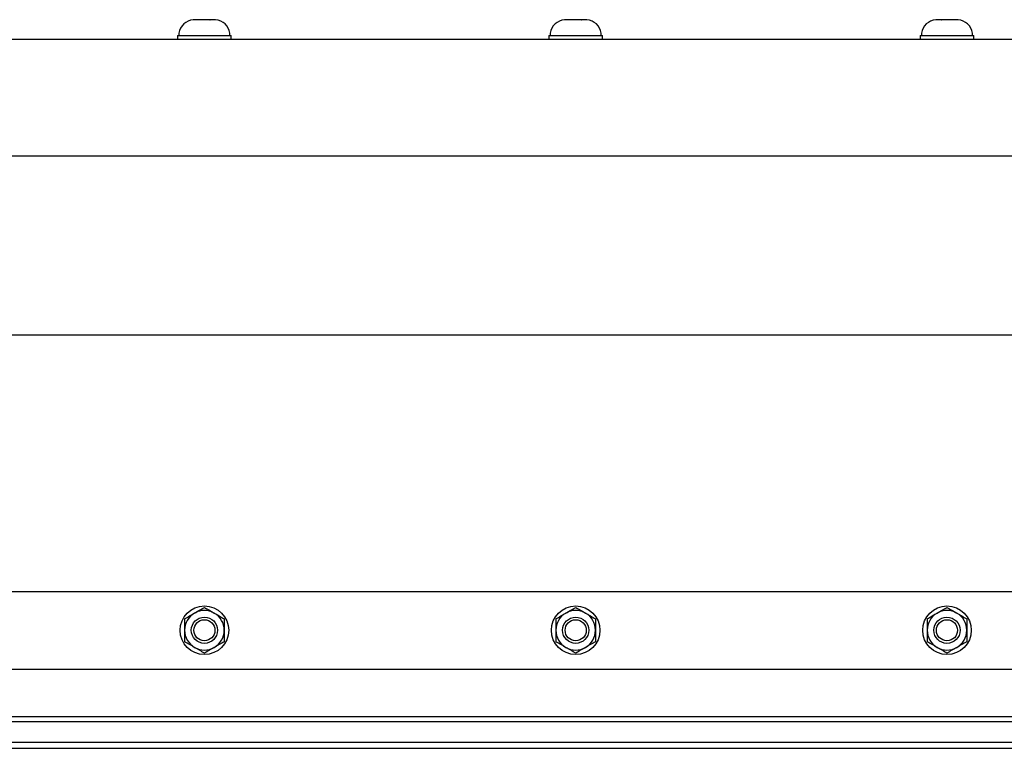
# Model space of a CAD drawing. Extents: x -106 to -40.3, y -36 to -9.9.
# Drawn here: x -73.1 to -65.2, y -29.4 to -23.5 of the extents above; entities that cross this region are included whole.
import ezdxf

# ---------------------------------------------------------------- set-up
doc = ezdxf.new("R2010")
doc.units = 0
doc.header["$MEASUREMENT"] = 0
doc.layers.get('0').update_dxf_attribs({"linetype": 'CONTINUOUS'})

msp = doc.modelspace()

# ---------------------------------------------------------------- linework, layer by layer
for p, q in [((-71.7222, -23.497), (-71.7216, -23.4969)), ((-71.6774, -23.4969), (-71.7216, -23.4969)), ((-71.6774, -23.4969), (-71.6769, -23.497)), ((-71.6769, -23.497), (-71.6759, -23.4969)), ((-71.5875, -23.4969), (-71.6759, -23.4969)), ((-71.5875, -23.4969), (-71.5865, -23.497)), ((-71.5865, -23.497), (-71.5859, -23.4969)), ((-71.5418, -23.4969), (-71.5859, -23.4969)), ((-71.5412, -23.497), (-71.5418, -23.4969)), ((-71.5418, -23.4969), (-71.5412, -23.497)), ((-68.7222, -23.497), (-68.7216, -23.4969)), ((-68.6774, -23.4969), (-68.7216, -23.4969)), ((-68.6774, -23.4969), (-68.6769, -23.497)), ((-68.6769, -23.497), (-68.6759, -23.4969)), ((-68.5875, -23.4969), (-68.6759, -23.4969)), ((-68.5875, -23.4969), (-68.5865, -23.497)), ((-68.5865, -23.497), (-68.5859, -23.4969)), ((-68.5418, -23.4969), (-68.5859, -23.4969)), ((-68.5412, -23.497), (-68.5418, -23.4969)), ((-68.5418, -23.4969), (-68.5412, -23.497)), ((-65.7222, -23.497), (-65.7216, -23.4969)), ((-65.6774, -23.4969), (-65.7216, -23.4969)), ((-65.6774, -23.4969), (-65.6769, -23.497)), ((-65.6769, -23.497), (-65.6759, -23.4969)), ((-65.5875, -23.4969), (-65.6759, -23.4969)), ((-65.5875, -23.4969), (-65.5865, -23.497)), ((-65.5865, -23.497), (-65.5859, -23.4969)), ((-65.5418, -23.4969), (-65.5859, -23.4969)), ((-65.5412, -23.497), (-65.5418, -23.4969)), ((-65.5418, -23.4969), (-65.5412, -23.497)), ((-71.8487, -23.6257), (-71.8487, -23.6533)), ((-71.8373, -23.6061), (-71.8373, -23.6257)), ((-71.8373, -23.6257), (-71.6317, -23.6257)), ((-71.8043, -23.6257), (-71.4591, -23.6257)), ((-71.6317, -23.6257), (-71.426, -23.6257)), ((-71.426, -23.6257), (-71.426, -23.6061)), ((-71.4147, -23.6533), (-71.4147, -23.6257)), ((-68.8487, -23.6257), (-68.8487, -23.6533)), ((-68.8373, -23.6061), (-68.8373, -23.6257)), ((-68.8373, -23.6257), (-68.6317, -23.6257)), ((-68.8043, -23.6257), (-68.4591, -23.6257)), ((-68.6317, -23.6257), (-68.426, -23.6257)), ((-68.426, -23.6257), (-68.426, -23.6061)), ((-68.4147, -23.6533), (-68.4147, -23.6257)), ((-65.8487, -23.6257), (-65.8487, -23.6533)), ((-65.8373, -23.6061), (-65.8373, -23.6257)), ((-65.8373, -23.6257), (-65.6317, -23.6257)), ((-65.8043, -23.6257), (-65.4591, -23.6257)), ((-65.6317, -23.6257), (-65.426, -23.6257)), ((-65.426, -23.6257), (-65.426, -23.6061)), ((-65.4147, -23.6533), (-65.4147, -23.6257)), ((-71.8487, -23.6533), (-71.4147, -23.6533)), ((-68.8487, -23.6533), (-68.4147, -23.6533)), ((-65.8487, -23.6533), (-65.4147, -23.6533))]:
    msp.add_line(p, q)
at = {"ltscale": 0.3}
for p, q in [((-71.8487, -23.6257), (-71.4147, -23.6257)), ((-68.8487, -23.6257), (-68.4147, -23.6257)), ((-65.8487, -23.6257), (-65.4147, -23.6257))]:
    msp.add_line(p, q, dxfattribs=at)
at = {"ltscale": 0.2}
for p, q in [((-97.1317, -23.6533), (-49.1287, -23.6533)), ((-97.1317, -24.5985), (-49.1287, -24.5985)), ((-97.1317, -26.0458), (-49.1287, -26.0458)), ((-97.1317, -28.1182), (-49.1287, -28.1182)), ((-97.1317, -28.7473), (-49.1287, -28.7473)), ((-97.1317, -29.1293), (-49.1287, -29.1293)), ((-97.1317, -29.1702), (-49.1287, -29.1702)), ((-97.1317, -29.3371), (-49.1287, -29.3371)), ((-97.1317, -29.3871), (-49.1287, -29.3871))]:
    msp.add_line(p, q, dxfattribs=at)
for centre, radius in [((-71.6317, -28.4327), 0.1963), ((-68.6317, -28.4327), 0.1963), ((-65.6317, -28.4327), 0.1963), ((-71.6317, -28.4327), 0.1059), ((-71.6317, -28.4327), 0.0851), ((-68.6317, -28.4327), 0.1059), ((-68.6317, -28.4327), 0.0851), ((-65.6317, -28.4327), 0.1059), ((-65.6317, -28.4327), 0.0851)]:
    msp.add_circle(centre, radius)
for centre, radius, start, end in [((-71.71, -23.6251), 0.1287, 95.40245, 171.49233), ((-71.5533, -23.6251), 0.1287, 8.50767, 84.59743), ((-68.71, -23.6251), 0.1287, 95.40245, 171.49233), ((-68.5533, -23.6251), 0.1287, 8.50767, 84.59743), ((-65.71, -23.6251), 0.1287, 95.40245, 171.49233), ((-65.5533, -23.6251), 0.1287, 8.50767, 84.59743), ((-71.6317, -28.4327), 0.16, 120, 180), ((-71.6317, -28.4327), 0.16, 60, 120), ((-71.6317, -28.4327), 0.16, 0, 60), ((-68.6317, -28.4327), 0.16, 120, 180), ((-68.6317, -28.4327), 0.16, 60, 120), ((-68.6317, -28.4327), 0.16, 0, 60), ((-65.6317, -28.4327), 0.16, 120, 180), ((-65.6317, -28.4327), 0.16, 60, 120), ((-65.6317, -28.4327), 0.16, 0, 60), ((-71.6317, -28.4327), 0.16, 180, 240), ((-71.6317, -28.4327), 0.16, 300, 0), ((-68.6317, -28.4327), 0.16, 180, 240), ((-68.6317, -28.4327), 0.16, 300, 0), ((-65.6317, -28.4327), 0.16, 180, 240), ((-65.6317, -28.4327), 0.16, 300, 0), ((-71.6317, -28.4327), 0.16, 240, 300), ((-68.6317, -28.4327), 0.16, 240, 300), ((-65.6317, -28.4327), 0.16, 240, 300)]:
    msp.add_arc(centre, radius, start, end)
for points in [[(-71.7917, -28.3404), (-71.7652, -28.3251), (-71.7386, -28.3097), (-71.7117, -28.2942)], [(-71.6317, -28.248), (-71.6052, -28.2633), (-71.5786, -28.2786), (-71.5517, -28.2942)], [(-68.7917, -28.3404), (-68.7652, -28.3251), (-68.7386, -28.3097), (-68.7117, -28.2942)], [(-68.6317, -28.248), (-68.6052, -28.2633), (-68.5786, -28.2786), (-68.5517, -28.2942)], [(-65.7917, -28.3404), (-65.7652, -28.3251), (-65.7386, -28.3097), (-65.7117, -28.2942)], [(-65.6317, -28.248), (-65.6052, -28.2633), (-65.5786, -28.2786), (-65.5517, -28.2942)], [(-71.4717, -28.5251), (-71.4982, -28.5404), (-71.5248, -28.5558), (-71.5517, -28.5713)], [(-68.4717, -28.5251), (-68.4982, -28.5404), (-68.5248, -28.5558), (-68.5517, -28.5713)], [(-65.4717, -28.5251), (-65.4982, -28.5404), (-65.5248, -28.5558), (-65.5517, -28.5713)], [(-71.6317, -28.6175), (-71.6582, -28.6022), (-71.6848, -28.5868), (-71.7117, -28.5713)], [(-68.6317, -28.6175), (-68.6582, -28.6022), (-68.6848, -28.5868), (-68.7117, -28.5713)], [(-65.6317, -28.6175), (-65.6582, -28.6022), (-65.6848, -28.5868), (-65.7117, -28.5713)]]:
    msp.add_open_spline(points, degree=3)
for points in [[(-71.7117, -28.2942), (-71.6984, -28.2865), (-71.685, -28.2787), (-71.6581, -28.2632), (-71.6449, -28.2556), (-71.6317, -28.248)], [(-71.5517, -28.2942), (-71.5384, -28.3019), (-71.5249, -28.3096), (-71.4981, -28.3251), (-71.4849, -28.3328), (-71.4717, -28.3404)], [(-68.7117, -28.2942), (-68.6984, -28.2865), (-68.685, -28.2787), (-68.6581, -28.2632), (-68.6449, -28.2556), (-68.6317, -28.248)], [(-68.5517, -28.2942), (-68.5384, -28.3019), (-68.5249, -28.3096), (-68.4981, -28.3251), (-68.4849, -28.3328), (-68.4717, -28.3404)], [(-65.7117, -28.2942), (-65.6984, -28.2865), (-65.685, -28.2787), (-65.6581, -28.2632), (-65.6449, -28.2556), (-65.6317, -28.248)], [(-65.5517, -28.2942), (-65.5384, -28.3019), (-65.5249, -28.3096), (-65.4981, -28.3251), (-65.4849, -28.3328), (-65.4717, -28.3404)], [(-71.7917, -28.3404), (-71.7917, -28.3555), (-71.7917, -28.371), (-71.7917, -28.4018), (-71.7917, -28.4173), (-71.7917, -28.4327)], [(-71.4717, -28.3404), (-71.4717, -28.3555), (-71.4717, -28.371), (-71.4717, -28.4018), (-71.4717, -28.4173), (-71.4717, -28.4327)], [(-68.7917, -28.3404), (-68.7917, -28.3555), (-68.7917, -28.371), (-68.7917, -28.4018), (-68.7917, -28.4173), (-68.7917, -28.4327)], [(-68.4717, -28.3404), (-68.4717, -28.3555), (-68.4717, -28.371), (-68.4717, -28.4018), (-68.4717, -28.4173), (-68.4717, -28.4327)], [(-65.7917, -28.3404), (-65.7917, -28.3555), (-65.7917, -28.371), (-65.7917, -28.4018), (-65.7917, -28.4173), (-65.7917, -28.4327)], [(-65.4717, -28.3404), (-65.4717, -28.3555), (-65.4717, -28.371), (-65.4717, -28.4018), (-65.4717, -28.4173), (-65.4717, -28.4327)], [(-71.7917, -28.4327), (-71.7917, -28.4482), (-71.7917, -28.4637), (-71.7917, -28.4946), (-71.7917, -28.51), (-71.7917, -28.5251)], [(-71.4717, -28.4327), (-71.4717, -28.4482), (-71.4717, -28.4637), (-71.4717, -28.4946), (-71.4717, -28.51), (-71.4717, -28.5251)], [(-68.7917, -28.4327), (-68.7917, -28.4482), (-68.7917, -28.4637), (-68.7917, -28.4946), (-68.7917, -28.51), (-68.7917, -28.5251)], [(-68.4717, -28.4327), (-68.4717, -28.4482), (-68.4717, -28.4637), (-68.4717, -28.4946), (-68.4717, -28.51), (-68.4717, -28.5251)], [(-65.7917, -28.4327), (-65.7917, -28.4482), (-65.7917, -28.4637), (-65.7917, -28.4946), (-65.7917, -28.51), (-65.7917, -28.5251)], [(-65.4717, -28.4327), (-65.4717, -28.4482), (-65.4717, -28.4637), (-65.4717, -28.4946), (-65.4717, -28.51), (-65.4717, -28.5251)], [(-71.7117, -28.5713), (-71.725, -28.5636), (-71.7384, -28.5559), (-71.7653, -28.5404), (-71.7785, -28.5327), (-71.7917, -28.5251)], [(-68.7117, -28.5713), (-68.725, -28.5636), (-68.7384, -28.5559), (-68.7653, -28.5404), (-68.7785, -28.5327), (-68.7917, -28.5251)], [(-65.7117, -28.5713), (-65.725, -28.5636), (-65.7384, -28.5559), (-65.7653, -28.5404), (-65.7785, -28.5327), (-65.7917, -28.5251)], [(-71.5517, -28.5713), (-71.565, -28.579), (-71.5784, -28.5867), (-71.6052, -28.6022), (-71.6185, -28.6099), (-71.6317, -28.6175)], [(-68.5517, -28.5713), (-68.565, -28.579), (-68.5784, -28.5867), (-68.6052, -28.6022), (-68.6185, -28.6099), (-68.6317, -28.6175)], [(-65.5517, -28.5713), (-65.565, -28.579), (-65.5784, -28.5867), (-65.6052, -28.6022), (-65.6185, -28.6099), (-65.6317, -28.6175)]]:
    msp.add_open_spline(points, degree=3, knots=[0, 0, 0, 0, 0.5, 0.5, 1, 1, 1, 1])

doc.saveas('drawing.dxf')
